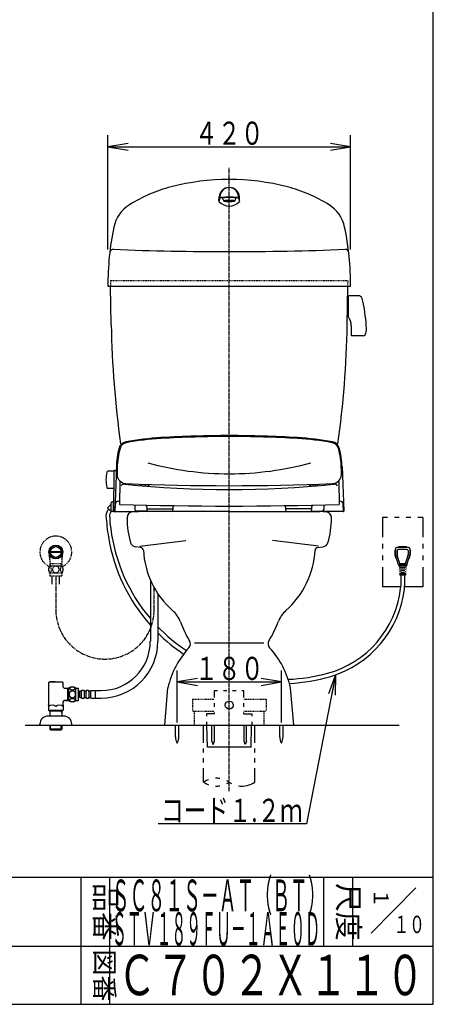
# Model space of a CAD drawing. Extents: x -71 to 1999, y 115 to 2915.
# Drawn here: x 1284 to 1999, y 115 to 1820 of the extents above; entities that cross this region are included whole.
import ezdxf
from ezdxf.enums import TextEntityAlignment as Align

# ---------------------------------------------------------------- set-up
doc = ezdxf.new("R2010")
doc.units = 0
doc.header["$MEASUREMENT"] = 0
for name, pattern in [('EXLTYPE2', [2, 1, -1]), ('EXLTYPE3', [10, 7, -1, 1, -1]), ('EXLTYPE4', [12, 7, -1, 1, -1, 1, -1])]:
    doc.linetypes.add(name, pattern=pattern)
doc.layers.get('0').update_dxf_attribs({"linetype": 'CONTINUOUS'})
for name, color, linetype in [('タンク', 7, 'CONTINUOUS'), ('便器', 7, 'CONTINUOUS'), ('便座', 7, 'CONTINUOUS'), ('器具明細表', 7, 'CONTINUOUS'), ('枠', 7, 'CONTINUOUS'), ('止水栓', 7, 'CONTINUOUS')]:
    doc.layers.add(name, color=color, linetype=linetype)
doc.styles.add('EXCADSTD', font='monotxt', dxfattribs={"bigfont": 'extfont'})
doc.styles.add('EXCADVERT', font='monotxt', dxfattribs={"bigfont": 'extfont'})
doc.styles.get("Standard").update_dxf_attribs({"font": 'monotxt', "bigfont": 'extfont'})
doc.dimstyles.get("Standard").update_dxf_attribs({"dimtxt": 0.18, "dimasz": 0.18, "dimexe": 0.18, "dimexo": 0.0625, "dimgap": 0.09, "dimtad": 0, "dimtih": 1, "dimtoh": 1, "dimdec": 4, "dimzin": 0, "dimtxsty": 'STANDARD', "dimcen": 0.09, "dimazin": 3, "dimtfac": 1, "dimtdec": 4, "dimtmove": 0, "dimatfit": 3, "dimtolj": 1, "dimtzin": 0})

# ---------------------------------------------------------------- blocks, each defined once
blk = doc.blocks.new('_EX_NORM')
at = {"color": 0, "linetype": 'CONTINUOUS'}
for q in [(-1, 0.166667), (-1, 0), (-1, -0.166667)]:
    blk.add_line((0, 0), q, dxfattribs=at)

msp = doc.modelspace()

# ---------------------------------------------------------------- linework, layer by layer
at = {"layer": 'タンク', "color": 3, "linetype": 'CONTINUOUS'}
for p, q in [((1436, 1421.562768), (1436, 1619.562768)), ((1856, 1421.562768), (1856, 1619.562768)), ((1471, 1605.396101), (1436, 1599.562768)), ((1856, 1599.562768), (1821, 1605.396101)), ((1436, 1599.562768), (1856, 1599.562768)), ((1436, 1599.562768), (1471, 1593.729434)), ((1821, 1593.729434), (1856, 1599.562768))]:
    msp.add_line(p, q, dxfattribs=at)
at = {"layer": 'タンク', "color": 6, "linetype": 'CONTINUOUS'}
for p, q in [((1629.999985, 1510.800744), (1628.000015, 1505.048485)), ((1628.066696, 1505.993767), (1628.543381, 1512.749596)), ((1629.999985, 1513.017846), (1629.999985, 1510.800744)), ((1636.500076, 1505.819665), (1634.500107, 1510.800744)), ((1657.499985, 1510.800744), (1655.500015, 1505.819665)), ((1662.000107, 1513.017846), (1662.000107, 1510.800744)), ((1662.000107, 1510.800744), (1664.000076, 1505.048485)), ((1663.933395, 1505.993767), (1663.456711, 1512.749596)), ((1852.135759, 1305.072536), (1852.135759, 1340.953985)), ((1871.166062, 1341.258068), (1852.439827, 1341.258068)), ((1857.203759, 1289.53434), (1857.203759, 1272.333268)), ((1877.412657, 1272.333268), (1857.203759, 1272.333268))]:
    msp.add_line(p, q, dxfattribs=at)
at = {"layer": 'タンク', "color": 2, "linetype": 'EXLTYPE2'}
for p, q in [((1440.500015, 1368.017998), (1851.500076, 1368.017998)), ((1440.500015, 1368.017998), (1440.674576, 1358.017998)), ((1851.325516, 1358.017998), (1851.500076, 1368.017998))]:
    msp.add_line(p, q, dxfattribs=at)
at = {"layer": 'タンク', "color": 7, "linetype": 'CONTINUOUS'}
for p, q in [((1436.000046, 1358.017846), (1856.000046, 1358.017998)), ((1441.840042, 1291.245537), (1440.674576, 1358.017998)), ((1850.159897, 1291.244164), (1851.325516, 1358.017998))]:
    msp.add_line(p, q, dxfattribs=at)
at = {"layer": 'タンク', "color": 6, "linetype": 'CONTINUOUS', "flags": 128}
for points in [[(1661.999954, 1510.800896), (1661.938919, 1510.922509), (1661.756729, 1511.043053), (1661.45491, 1511.161767), (1661.035141, 1511.277733), (1660.500931, 1511.390191), (1659.856552, 1511.49807), (1659.10643, 1511.600609), (1658.256668, 1511.697045), (1657.313675, 1511.786767), (1656.284469, 1511.868859), (1655.177139, 1511.942864), (1653.999924, 1512.008629), (1652.761825, 1512.064782), (1651.472153, 1512.111626), (1650.141128, 1512.14779), (1648.778366, 1512.174035), (1647.394546, 1512.189904), (1646.000046, 1512.195397), (1644.605545, 1512.190056), (1643.221725, 1512.174035), (1641.858963, 1512.14779), (1640.527786, 1512.111169), (1639.238266, 1512.064477), (1638.000015, 1512.008629), (1636.822952, 1511.943322), (1635.715469, 1511.869317), (1634.686264, 1511.786767), (1633.743423, 1511.697045), (1632.893661, 1511.600457), (1632.143692, 1511.49807), (1631.499313, 1511.390191), (1630.965256, 1511.277733), (1630.545334, 1511.161767), (1630.243362, 1511.043053), (1630.061172, 1510.922356), (1630.000137, 1510.800744)], [(1657.500137, 1510.800896), (1657.456344, 1510.888177), (1657.325271, 1510.974847), (1657.108139, 1511.060448), (1656.80632, 1511.143914), (1656.422409, 1511.224785), (1655.959305, 1511.301995), (1655.420212, 1511.375695), (1654.809402, 1511.44497), (1654.13176, 1511.509514), (1653.392013, 1511.568566), (1652.596115, 1511.621667), (1651.750015, 1511.668969), (1650.860123, 1511.709405), (1649.933151, 1511.742821), (1648.976425, 1511.769066), (1647.996963, 1511.787987), (1647.002243, 1511.799431), (1646.000046, 1511.802941), (1644.997848, 1511.799126), (1644.003128, 1511.78753), (1643.023666, 1511.769066), (1642.06694, 1511.742821), (1641.139969, 1511.709252), (1640.250076, 1511.668969), (1639.403976, 1511.621972), (1638.608078, 1511.568871), (1637.868332, 1511.509514), (1637.190689, 1511.44497), (1636.57988, 1511.375542), (1636.040787, 1511.301995), (1635.577682, 1511.22448), (1635.193619, 1511.143609), (1634.8918, 1511.060448), (1634.67482, 1510.975152), (1634.543747, 1510.888482), (1634.499954, 1510.801354)], [(1636.500076, 1505.81997), (1636.536239, 1505.747796), (1636.644424, 1505.676385), (1636.823868, 1505.605431), (1637.073196, 1505.536614), (1637.390274, 1505.469781), (1637.772812, 1505.405694), (1638.218216, 1505.344811), (1638.722671, 1505.287285), (1639.282516, 1505.234337), (1639.893631, 1505.185509), (1640.551132, 1505.141564), (1641.250137, 1505.102959), (1641.985306, 1505.069695), (1642.750992, 1505.042077), (1643.541244, 1505.019799), (1644.350418, 1505.004082), (1645.171951, 1504.994469), (1646.000046, 1504.991875), (1646.827988, 1504.99508), (1647.649673, 1505.00454), (1648.458847, 1505.019799), (1649.249252, 1505.041466), (1650.014938, 1505.068932), (1650.750107, 1505.102959), (1651.448959, 1505.141869), (1652.10646, 1505.185967), (1652.717575, 1505.234337), (1653.27742, 1505.287591), (1653.781875, 1505.344811), (1654.22728, 1505.405694), (1654.609817, 1505.469781), (1654.927048, 1505.536309), (1655.176376, 1505.605431), (1655.355667, 1505.675927), (1655.463852, 1505.747491), (1655.500015, 1505.81997), (1655.463852, 1505.892144), (1655.355667, 1505.964013), (1655.176376, 1506.034203), (1654.927048, 1506.10302), (1654.60997, 1506.169701), (1654.22728, 1506.233788), (1653.781875, 1506.294671), (1653.27742, 1506.352044), (1652.717575, 1506.405297), (1652.10646, 1506.454125), (1651.448959, 1506.497918), (1650.750107, 1506.53698), (1650.014938, 1506.570397), (1649.249252, 1506.598321), (1648.458847, 1506.619683), (1647.649673, 1506.635399), (1646.82814, 1506.64486), (1646.000046, 1506.647759), (1645.172104, 1506.644555), (1644.350418, 1506.634942), (1643.541244, 1506.619683), (1642.750839, 1506.598015), (1641.985153, 1506.570397)], [(1636.823868, 1506.034203), (1636.644577, 1505.963708), (1636.536392, 1505.891991), (1636.500076, 1505.819665)], [(1641.985153, 1506.570397), (1641.250137, 1506.53698), (1640.551285, 1506.498223), (1639.893783, 1506.45443), (1639.282516, 1506.405297), (1638.722671, 1506.352044), (1638.218216, 1506.294671), (1637.772812, 1506.233788), (1637.390274, 1506.169701), (1637.073044, 1506.10302), (1636.823868, 1506.034203)]]:
    msp.add_lwpolyline(points, dxfattribs=at)
at = {"layer": 'タンク', "color": 7, "linetype": 'CONTINUOUS'}
for centre, radius, start, end in [((1646.000198, 1143.017846), 400, 75.420532, 104.579529), ((1610.758804, 1278.509789), 260, 104.579529, 121.885757), ((1681.241287, 1278.509789), 260, 58.114258, 75.420471), ((1505.11351, 1448.330498), 59.999991, 121.885757, 168.317429), ((1786.886581, 1448.330498), 59.999991, 11.682703, 58.114258), ((1935.99852, 1359.234429), 500, 168.317429, 180.13945), ((1356.001572, 1359.234276), 500, 359.860607, 11.682686), ((1445.276016, 1416.043664), 5.999999, 87.702957, 173.387573), ((1645.99852, 6418.017846), 5000, 267.701904, 272.297974), ((1846.724075, 1416.044427), 6.000043, 6.6036, 92.297058), ((3141.5811, 1320.913964), 1700, 180.999985, 187.961948), ((150.418838, 1320.913659), 1700, 352.025594, 359)]:
    msp.add_arc(centre, radius, start, end, dxfattribs=at)
at = {"layer": 'タンク', "color": 6, "linetype": 'CONTINUOUS'}
for centre, radius, start, end in [((1646.000046, 1511.517907), 17.500067, 4.035928, 175.964081), ((1646.000046, 1513.017846), 16.000061, 0, 180.000015), ((1630.061783, 1505.852929), 2.000052, 175.962051, 223.574844), ((1646.000046, 1521.017724), 24.000025, 223.575394, 316.424576), ((1661.938309, 1505.852929), 2.000038, 316.425064, 4.037964), ((1871.166062, 1337.203668), 4.0544, 25.944489, 90), ((1841.999759, 1323.013268), 36.4896, 10.758698, 25.944489), ((1519.366066, 1261.708594), 364.896, 3.653961, 10.758698), ((1830.850191, 1289.53434), 26.353569, 0, 36.128998), ((1865.312559, 1283.800856), 18.2448, 328.506104, 3.653961), ((1857.507827, 1272.637274), 0.30408, 180.005127, 270.056458), ((1877.412657, 1276.387668), 4.0544, 270, 328.506104)]:
    msp.add_arc(centre, radius, start, end, dxfattribs=at)
at = {"layer": '便器', "color": 1, "linetype": 'EXLTYPE3'}
msp.add_line((1646, 484), (1646, 1563.017846), dxfattribs=at)
at = {"layer": '便器', "color": 7, "linetype": 'CONTINUOUS'}
for p, q in [((1469.279795, 956.366036), (1469.279795, 957.439294)), ((1646, 968), (1489.279795, 968)), ((1646, 968), (1802.720205, 968)), ((1822.720205, 956.366036), (1822.720205, 957.439294)), ((1493.237922, 905.611636), (1483.457025, 907.076547)), ((1491.365865, 908.046089), (1571, 917.999172)), ((1800.634135, 908.046089), (1721, 917.999172)), ((1798.762078, 905.611636), (1808.542975, 907.076547)), ((1534.3571, 598), (1540.043863, 663)), ((1757.6429, 598), (1751.956137, 663))]:
    msp.add_line(p, q, dxfattribs=at)
at = {"layer": '便器', "color": 2, "linetype": 'CONTINUOUS'}
msp.add_line((1586, 741), (1706, 741), dxfattribs=at)
at = {"layer": '便器', "color": 3, "linetype": 'CONTINUOUS'}
for p, q in [((1555.83591, 603), (1555.83591, 693)), ((1736.16409, 603), (1736.16409, 693)), ((1590.83591, 678.833333), (1555.83591, 673)), ((1555.83591, 673), (1736.16409, 673)), ((1555.83591, 673), (1590.83591, 667.166667)), ((1736.16409, 673), (1701.16409, 678.833333)), ((1701.16409, 667.166667), (1736.16409, 673))]:
    msp.add_line(p, q, dxfattribs=at)
at = {"layer": '便器', "color": 6, "linetype": 'CONTINUOUS'}
for p, q in [((1620.49982, 657.99868), (1625.80837, 657.99868)), ((1620.49982, 646.0927), (1620.49982, 657.99868)), ((1635.80837, 657.99868), (1641.80837, 657.99868)), ((1651.80837, 657.99868), (1657.80837, 657.99868)), ((1667.80837, 657.99868), (1671.50007, 657.99868)), ((1671.50007, 646.0927), (1671.50007, 657.99868)), ((1620.49982, 630.0927), (1620.49982, 636.0927)), ((1671.50007, 630.0927), (1671.50007, 636.0927)), ((1606.69988, 617.99868), (1606.69988, 614.0927)), ((1620.49982, 617.99868), (1606.70002, 617.99868)), ((1620.49982, 617.99868), (1620.49982, 620.0927)), ((1671.50007, 617.99868), (1671.50007, 620.0927)), ((1671.50007, 617.99868), (1685.30012, 617.99868)), ((1685.30012, 617.99868), (1685.30012, 614.0927)), ((1552.935826, 578.04445), (1552.935826, 598)), ((1558.735692, 578.04445), (1558.735692, 598)), ((1601.5, 567.849499), (1601.5, 598)), ((1606.69988, 604.0927), (1606.69988, 597.99932)), ((1608.25, 560), (1607.500006, 598)), ((1615.92512, 570.32628), (1615.92524, 597.99303)), ((1620.42512, 570.32628), (1620.42524, 597.99303)), ((1671.57488, 570.32628), (1671.57476, 597.99303)), ((1676.07488, 570.32628), (1676.07476, 597.99303)), ((1683.75, 560), (1684.499994, 598)), ((1685.30012, 604.0927), (1685.30012, 597.99932)), ((1690.5, 567.849499), (1690.5, 598)), ((1733.264308, 578.04445), (1733.264308, 598)), ((1739.064174, 578.04445), (1739.064174, 598)), ((1615.92512, 570.32628), (1618.17512, 564.99303)), ((1618.17512, 564.99303), (1620.42512, 570.32628)), ((1673.82488, 564.99303), (1671.57488, 570.32628)), ((1676.07488, 570.32628), (1673.82488, 564.99303)), ((1601.5, 550.849499), (1601.5, 557.849499)), ((1683.75, 560), (1608.25, 560)), ((1690.5, 550.849499), (1690.5, 557.849499)), ((1601.5, 533.849499), (1601.5, 540.849499)), ((1690.5, 533.849499), (1690.5, 540.849499)), ((1601.5, 499.549499), (1601.5, 523.849499)), ((1690.5, 499.549499), (1690.5, 523.849499))]:
    msp.add_line(p, q, dxfattribs=at)
at = {"layer": '便器', "color": 6, "linetype": 'EXLTYPE2'}
for p, q in [((1582.349975, 643.000015), (1582.349975, 624.500015)), ((1582.349975, 643.000015), (1620.49982, 643.000015)), ((1671.50007, 643.000015), (1709.650025, 643.000015)), ((1709.650025, 643.000015), (1709.650025, 624.500015)), ((1584.349975, 622.500015), (1620.49982, 622.500015)), ((1585.699981, 598), (1585.699981, 622.500015)), ((1671.50007, 622.500015), (1707.650025, 622.500015)), ((1706.300019, 598), (1706.300019, 622.500015))]:
    msp.add_line(p, q, dxfattribs=at)
at = {"layer": '便器', "color": 6, "linetype": 'CONTINUOUS'}
msp.add_circle((1646.00007, 633.00112), 7, dxfattribs=at)
at = {"layer": '便器', "color": 7, "linetype": 'CONTINUOUS'}
for centre, radius, start, end in [((1479.279795, 957.439294), 10, 96.398991, 180), ((1619.279795, 956.366036), 150, 180, 196.345398), ((1489.310424, 868.000005), 100, 89.982451, 96.398991), ((1802.689576, 868.000005), 100, 83.601009, 90.017549), ((1812.720205, 957.439294), 10, 0, 83.601009), ((1672.720205, 956.366036), 150, 343.654602, 0), ((1484.938231, 916.96624), 10, 196.345398, 261.481977), ((1492.49732, 900.66679), 5, 3.147383, 81.481977), ((1799.50268, 900.66679), 5, 98.518023, 176.852617), ((1807.061769, 916.96624), 10, 278.518023, 343.654602), ((1647.263519, 909.176997), 150, 183.147383, 228.50247), ((1644.736481, 909.176997), 150, 311.49753, 356.852617), ((1514.745966, 759.380141), 50, 20.459139, 48.50247), ((1777.254034, 759.380141), 50, 131.49753, 159.540861), ((1748.976392, 846.764967), 200, 200.459139, 210.881815), ((1543.023608, 846.764967), 200, 329.118185, 339.540861), ((1568.748542, 738.978502), 10, 317.397287, 30.881815), ((1723.251458, 738.978502), 10, 149.118185, 222.602713), ((1686.518947, 630.67277), 150, 137.397287, 167.554265), ((1605.481053, 630.67277), 150, 12.445735, 42.602713)]:
    msp.add_arc(centre, radius, start, end, dxfattribs=at)
at = {"layer": '便器', "color": 6, "linetype": 'EXLTYPE2'}
for centre, start, end in [((1584.349975, 624.500015), 180, 270), ((1707.650025, 624.500015), 270, 0)]:
    msp.add_arc(centre, 2, start, end, dxfattribs=at)
at = {"layer": '便器', "color": 6, "linetype": 'CONTINUOUS'}
for centre, radius, start, end in [((1572.93247, 577.669847), 20, 178.926758, 211.259766), ((1538.739354, 577.669847), 20, 328.740234, 1.073222), ((1753.260646, 577.669847), 20, 178.926778, 211.259766), ((1719.06753, 577.669847), 20, 328.740234, 1.073242), ((1623.749988, 532.790107), 40, 236.203125, 249.89449), ((1623.749988, 466.308897), 40, 110.10551, 123.796844), ((1623.749988, 466.308897), 40, 81.010701, 92.507491), ((1623.749988, 466.308897), 40, 56.203156, 62.85461), ((1623.749988, 532.790107), 40, 297.14539, 303.796875), ((1668.249988, 532.790107), 40, 236.203125, 242.85461), ((1668.249988, 532.790107), 40, 261.010701, 303.796875), ((1623.749988, 532.790107), 40, 267.492509, 278.989299)]:
    msp.add_arc(centre, radius, start, end, dxfattribs=at)
at = {"layer": '便座', "color": 6, "linetype": 'CONTINUOUS'}
for p, q in [((1450.71643, 1045.779968), (1448.018072, 968.517452)), ((1841.28357, 1045.779968), (1843.981928, 968.517452)), ((1446.349148, 1038.002563), (1435.953045, 1037.821098)), ((1446.611031, 1038.006927), (1446, 968)), ((1446.349148, 1038.002563), (1446.349148, 1008.002563)), ((1446.519347, 1027.502563), (1446.349148, 1027.502563)), ((1449.979427, 1038.502563), (1447.111012, 1038.502563)), ((1449.996761, 1039), (1447.640926, 1039)), ((1450.46227, 1038.502563), (1449.979427, 1038.502563)), ((1450.479643, 1039), (1449.996761, 1039)), ((1446.349148, 1008.002563), (1435.953045, 1008.184028)), ((1446.440794, 1018.502563), (1446.349148, 1018.502563)), ((1456.685433, 1019.955445), (1455.997619, 980.55127)), ((1496.618052, 1012.634695), (1497.618113, 1012.634695)), ((1505.946057, 1013.359914), (1505.921034, 1011.925588)), ((1786.053968, 1013.359943), (1786.078993, 1011.925495)), ((1795.381968, 1012.634612), (1794.381845, 1012.634612)), ((1835.309823, 1019.955405), (1835.99768, 980.551231)), ((1435.494618, 974.505464), (1442, 981.010847)), ((1442, 968.000082), (1435.494618, 974.505464)), ((1442, 968), (1442, 983)), ((1446, 985), (1444, 985)), ((1446, 968), (1446, 985)), ((1448.584045, 968), (1449.044067, 981.174438)), ((1454.041076, 985.999939), (1456.140967, 985.999939)), ((1482.497559, 979.772841), (1482.497563, 971.770644)), ((1503.497683, 975.759669), (1503.497685, 970.999994)), ((1503.497684, 973.000002), (1548.497684, 972.999885)), ((1548.497683, 975.759572), (1548.497685, 970.999893)), ((1743.497561, 975.759677), (1743.497563, 970.993177)), ((1788.497562, 972.993069), (1743.497562, 972.993185)), ((1788.497561, 975.75958), (1788.497563, 970.993076)), ((1809.497681, 979.772774), (1809.497685, 971.770577)), ((1837.958984, 985.999939), (1835.854323, 985.999939)), ((1843.416015, 968), (1842.955932, 981.174438)), ((1446, 968), (1442, 968)), ((1446, 968), (1489.279795, 968)), ((1504.490195, 968.770656), (1485.497565, 968.770646)), ((1787.512608, 968.770565), (1806.497687, 968.770575)), ((1843.416015, 968), (1802.720205, 968)), ((1919.981341, 958), (1910.981341, 958)), ((1910.981341, 958), (1910.981341, 924)), ((1939.981341, 958), (1931.981341, 958)), ((1959.981341, 958), (1951.981341, 958)), ((1980.981341, 958), (1971.981341, 958)), ((1980.981341, 958), (1980.981341, 924)), ((1910.981341, 912), (1910.981341, 904)), ((1933.481337, 903.5), (1933.481337, 893.473267)), ((1955.981345, 906), (1935.981337, 906)), ((1938.981337, 906), (1938.981337, 906.5)), ((1952.481345, 907), (1939.481337, 907)), ((1952.981345, 906), (1952.981345, 906.5)), ((1958.481345, 903.5), (1958.481345, 893.473267)), ((1980.981341, 912), (1980.981341, 904)), ((1910.981341, 892), (1910.981341, 884)), ((1932.731337, 901), (1932.731337, 893.670411)), ((1933.481337, 901), (1932.731337, 901)), ((1934.63423, 887), (1932.97412, 892.131348)), ((1938.981337, 876), (1933.626997, 892.549805)), ((1935.422514, 887), (1934.63423, 887)), ((1936.481337, 900.5), (1936.481337, 893.432068)), ((1941.481337, 876), (1936.603239, 892.585572)), ((1953.481345, 902.5), (1938.481337, 902.5)), ((1950.481329, 876), (1955.359442, 892.585572)), ((1952.981329, 876), (1958.335684, 892.549805)), ((1955.481345, 900.5), (1955.481345, 893.432068)), ((1957.328452, 887), (1956.540167, 887)), ((1957.328452, 887), (1958.988577, 892.131287)), ((1959.231345, 901), (1958.481345, 901)), ((1959.231345, 901), (1959.231345, 893.670411)), ((1980.981341, 892), (1980.981341, 884)), ((1910.981341, 872), (1910.981341, 838)), ((1938.981337, 876), (1939.731337, 874)), ((1952.981329, 876), (1938.981352, 876)), ((1952.231329, 874), (1939.731352, 874)), ((1940.231337, 874), (1940.342452, 872.5)), ((1940.453566, 871), (1940.564681, 869.5)), ((1941.481337, 876), (1941.481337, 877.5)), ((1950.481329, 877.5), (1941.481337, 877.5)), ((1950.481329, 876), (1950.481329, 877.5)), ((1951.5091, 871), (1951.398001, 869.5)), ((1951.731329, 874), (1951.62023, 872.5)), ((1952.981329, 876), (1952.231329, 874)), ((1980.981341, 872), (1980.981341, 838)), ((1940.786894, 866.5), (1940.67578, 868)), ((1940.67578, 868), (1940.786894, 866.5)), ((1940.675795, 868), (1940.786894, 866.5)), ((1940.786024, 860.5), (1940.981337, 858)), ((1951.176642, 860.5), (1940.786024, 860.5)), ((1940.898009, 865), (1941.009108, 863.5)), ((1950.981329, 858), (1940.981337, 858)), ((1941.120238, 862), (1941.231337, 860.5)), ((1942.681341, 858), (1942.681341, 839.044182)), ((1949.281341, 858), (1949.281341, 839.34133)), ((1950.842444, 862), (1950.731329, 860.5)), ((1951.064673, 865), (1950.953558, 863.5)), ((1951.176642, 860.5), (1950.981329, 858)), ((1951.286887, 868), (1951.175787, 866.5)), ((1942.665373, 838), (1910.981341, 838)), ((1980.981341, 838), (1949.261688, 838)), ((1779.560688, 427.275307), (1523.224591, 427.275307))]:
    msp.add_line(p, q, dxfattribs=at)
at = {"layer": '便座', "color": 2, "linetype": 'CONTINUOUS'}
for p, q in [((1941.907118, 871.75), (1950.055556, 871.75)), ((1942.141493, 868.75), (1949.821181, 868.75)), ((1942.375868, 865.75), (1949.586806, 865.75)), ((1942.610243, 862.75), (1949.352431, 862.75))]:
    msp.add_line(p, q, dxfattribs=at)
at = {"layer": '便座', "color": 6, "linetype": 'CONTINUOUS'}
for centre, radius, start, end in [((1557.41565, 596.882019), 500, 93.385651, 100.40626), ((1557.41565, 596.882019), 498.481, 93.385651, 100.358051), ((1646, -900.499939), 2000, 90, 93.385651), ((1646, -900.499939), 1998.481, 90, 93.385651), ((1646, -900.499939), 2000, 86.614349, 90), ((1646, -900.499939), 1998.481, 86.614349, 90), ((1734.58435, 596.882019), 498.481, 79.641949, 86.614349), ((1734.58435, 596.882019), 500, 79.641949, 86.614349), ((1600.625, 1040.544556), 150, 165.693346, 177.999817), ((1602, 1038.393243), 150, 164.95632, 177.925444), ((1469.81175, 1073.904615), 15, 100.40626, 165.693346), ((1470.213148, 1073.978156), 13.481, 100.358051, 164.923266), ((1821.786852, 1073.978156), 13.481, 15.076734, 79.641949), ((1821.786852, 1073.978156), 15, 15.076734, 79.641949), ((1690, 1038.393243), 150, 2.074556, 15.04368), ((1691.433777, 1038.862976), 150, 2.549791, 15.076734), ((1601.842654, 1036.837609), 150, 177.32186, 181.904473), ((1645.998708, 1564.788762), 531.345886, 254.600048, 270.000139), ((1646.001292, 1564.788762), 531.345886, 269.999861, 285.399952), ((1690.157346, 1036.837609), 150, 358.095527, 2.67814), ((1502.768765, 1023.002563), 70, 169.056093, 190.865979), ((1435.98795, 1035.821403), 2, 91, 169.134021), ((1447.111012, 1038.002563), 0.5, 90, 179.499927), ((1447.691463, 1038.502563), 0.5, 95.804535, 180), ((1449.979427, 1039.002563), 0.5, 270, 357.999784), ((1449.996761, 1039.5), 0.5, 270, 357.999268), ((1467.916671, 1032.384099), 16, 181.904512, 267.731239), ((1824.083328, 1032.384237), 16, 272.268805, 358.095527), ((1435.98795, 1010.183723), 2, 190.865979, 269), ((1464.454102, 1007.352395), 8.000001, 84.234772, 132.005799), ((1645.997669, 2805.447219), 1799.236328, 264.234742, 275.765259), ((1645.998256, 5527.344187), 4514.486328, 267.731239, 272.268805), ((1496.618113, 1018.634689), 5.999994, 211.471007, 270), ((1497.618113, 1018.634689), 5.999994, 270, 324.36802), ((1504.457223, 1020.199757), 7.000001, 270, 293.470215), ((1539.107246, 940.39753), 80.000092, 111.35036, 113.470459), ((1752.892692, 940.397645), 80.000092, 66.529541, 68.649617), ((1787.542733, 1020.199788), 7.000001, 246.529541, 270), ((1794.381845, 1018.634606), 5.999994, 215.629763, 270), ((1795.381968, 1018.634606), 5.999994, 270, 328.531332), ((1827.541153, 1007.352346), 8.000002, 43.370667, 95.765442), ((1447.926722, 960.98675), 15.15, 132.092933, 180.966538), ((1444, 983), 2, 90, 180), ((1454.041076, 980.999939), 5, 90, 178), ((1645.999461, 6995.70213), 6018.150391, 268.190796, 271.809205), ((1485.497563, 971.770524), 2.999994, 180, 270), ((1498.497683, 975.759789), 5.000018, 359.999299, 44.641694), ((1553.497683, 975.759575), 5.000006, 149.068451, 180.000733), ((1738.497561, 975.759797), 5.000009, 359.999299, 30.931366), ((1793.497683, 975.759704), 5.000026, 135.357819, 180.001038), ((1806.497685, 971.770453), 2.999994, 270, 0), ((1837.958984, 980.999939), 5, 2.000031, 90), ((1822.556072, 986.823884), 390.649574, 183.829813, 189.306048), ((1447.926722, 960.98675), 9.15, 130.183052, 187.748917), ((1822.556072, 986.823884), 384.649574, 183.854868, 187.184098), ((1446.504383, 968.500082), 0.5, 179.499927, 270), ((1446.504383, 968.5), 0.5, 179.499927, 270), ((1448.517767, 968.5), 0.5, 177.999784, 270), ((1506.497685, 970.999994), 2.999994, 180, 270), ((1545.497685, 970.999893), 2.999994, 270, 0), ((1746.497563, 970.993177), 2.999994, 180, 270), ((1785.497563, 970.993076), 2.999994, 270, 0), ((1843.482234, 968.5), 0.5, 270, 2.00013), ((1737.200058, 976.064979), 298.618166, 187.184098, 220.313793), ((1735.393709, 972.541052), 302.324738, 189.306048, 221.652522), ((1935.981337, 903.5), 2.5, 90, 180), ((1939.481337, 906.5), 0.5, 90, 180), ((1952.481345, 906.5), 0.5, 0, 90), ((1955.981345, 903.5), 2.5, 0, 90), ((1937.731337, 893.670411), 5, 180, 197.927979), ((1936.481337, 893.473267), 3, 180, 197.927979), ((1936.481337, 893.473267), 3, 180, 197.927979), ((1938.481337, 900.5), 2, 90, 180), ((1939.481337, 893.432068), 3, 180, 196.389465), ((1953.481345, 900.5), 2, 0, 90), ((1952.481345, 893.432068), 3, 343.610474, 0), ((1955.481345, 893.473267), 3, 342.072021, 0), ((1955.481345, 893.473267), 3, 342.072266, 0), ((1955.481345, 893.473267), 3, 342.072266, 0), ((1954.231345, 893.670411), 5, 342.072021, 0), ((1908.531393, 839.044182), 34.149948, 353.303553, 0), ((1903.498781, 839.34133), 45.78256, 353.179017, 0), ((1770.231321, 855.282013), 173.4, 285.295049, 353.303553), ((1770.231321, 855.282013), 180, 286.546663, 353.179017), ((1737.200058, 976.064979), 298.618166, 224.029772, 236.381411), ((1735.393709, 972.541052), 302.324738, 225.235935, 236.168348), ((1737.200058, 976.064979), 298.618166, 272.060799, 285.295049), ((1735.393709, 972.541052), 302.324738, 272.783818, 286.546663)]:
    msp.add_arc(centre, radius, start, end, dxfattribs=at)
at = {"layer": '枠', "color": 7, "linetype": 'CONTINUOUS'}
for p, q in [((1999, 115), (1999, 2915)), ((1293, 598), (1940, 598)), ((179, 335), (1999, 335)), ((179, 115), (1999, 115))]:
    msp.add_line(p, q, dxfattribs=at)
at = {"layer": '枠', "color": 6, "linetype": 'CONTINUOUS'}
for p, q in [((1389, 335), (1389, 115)), ((1439, 335), (1439, 115)), ((1809, 335), (1809, 215)), ((1859, 335), (1859, 215)), ((1891.654114, 238.00293), (1968.993897, 316.699829)), ((1999, 215), (749, 215))]:
    msp.add_line(p, q, dxfattribs=at)
at = {"layer": '止水栓', "color": 6, "linetype": 'CONTINUOUS'}
for p, q in [((1336.78055, 898.998535), (1355.21945, 898.998535)), ((1355.219185, 896.999023), (1336.780815, 896.999023)), ((1339.499237, 842.389312), (1339.499237, 857.000488)), ((1352.499237, 842.389312), (1352.499237, 857.000488)), ((1509.499942, 849.837324), (1509.499942, 743.473283)), ((1522.499942, 825.906055), (1522.499942, 743.473283)), ((1357.980078, 672.661252), (1333.980078, 672.661252)), ((1333.980078, 636.051217), (1333.980078, 672.661252)), ((1345.080078, 673.361252), (1336.980078, 673.361252)), ((1336.980078, 673.361252), (1336.980078, 672.661252)), ((1345.080078, 673.361252), (1345.080078, 672.661252)), ((1346.880078, 673.361252), (1354.980078, 673.361252)), ((1346.880078, 673.361252), (1346.880078, 672.661252)), ((1354.980078, 673.361252), (1354.980078, 672.661252)), ((1357.980078, 672.661252), (1357.980078, 664.914749)), ((1361.997654, 662.149044), (1368.480078, 662.149044)), ((1363.853989, 662.138767), (1365.980118, 660.911243)), ((1365.980118, 662.138751), (1365.980118, 641.183762)), ((1366, 661.149044), (1368.480078, 661.149044)), ((1368.480078, 640.704043), (1368.480078, 662.644046)), ((1380.479589, 640.704043), (1380.479589, 662.64252)), ((1380.479589, 662.173282), (1385.479589, 662.173282)), ((1385.479589, 641.173282), (1385.479589, 662.173282)), ((1385.479589, 655.673282), (1387.479589, 655.673282)), ((1387.479589, 657.423282), (1390.479589, 657.423282)), ((1387.479589, 645.923282), (1387.479589, 657.423282)), ((1390.479589, 646.923282), (1390.479589, 656.423282)), ((1395.479589, 657.423282), (1398.479589, 657.423282)), ((1395.479589, 646.923282), (1395.479589, 656.423282)), ((1398.479589, 646.923282), (1398.479589, 656.423282)), ((1403.479589, 657.423282), (1406.479589, 657.423282)), ((1403.479589, 646.923282), (1403.479589, 656.423282)), ((1406.479589, 658.423282), (1414.479589, 658.423282)), ((1406.479589, 644.923282), (1406.479589, 658.423282)), ((1414.479589, 644.923282), (1414.479589, 658.423282)), ((1414.479589, 658.173282), (1424.180078, 658.173282)), ((1333.230078, 633.020128), (1333.230078, 623.947504)), ((1357.980078, 636.1718), (1357.980078, 636.051217)), ((1358.730078, 633.020128), (1358.730078, 623.947504)), ((1363, 641.199044), (1368.480078, 641.199044)), ((1363.853987, 641.183762), (1365.980116, 642.411286)), ((1366, 642.199044), (1368.480078, 642.199044)), ((1380.479589, 641.173282), (1385.479589, 641.173282)), ((1385.479589, 647.673282), (1387.479589, 647.673282)), ((1387.479589, 645.923282), (1390.479589, 645.923282)), ((1395.479589, 645.923282), (1398.479589, 645.923282)), ((1403.479589, 645.923282), (1406.479589, 645.923282)), ((1406.479589, 644.923282), (1414.479589, 644.923282)), ((1414.479589, 645.173282), (1424.180078, 645.173282)), ((1359.480078, 613.984784), (1332.480078, 613.984784)), ((1333.730078, 623.658829), (1333.230078, 623.947504)), ((1333.730078, 623.658829), (1358.230078, 623.658829)), ((1335.799754, 623.662029), (1335.710155, 620.647985)), ((1335.710155, 620.647985), (1336.764323, 622.455307)), ((1335.710155, 620.647985), (1335.710155, 613.984784)), ((1356.156429, 622.455307), (1335.763882, 622.455307)), ((1336.800196, 623.662029), (1336.764323, 622.455307)), ((1355.120115, 623.662029), (1355.155987, 622.455307)), ((1356.210155, 620.647985), (1355.155987, 622.455307)), ((1356.120557, 623.662029), (1356.210155, 620.647985)), ((1356.210155, 620.647985), (1356.210155, 613.984784)), ((1358.230078, 623.658829), (1358.730078, 623.947504)), ((1318.480078, 597.984784), (1318.480078, 599.984784)), ((1318.5, 600.503105), (1318.5, 598)), ((1335.680078, 597.984784), (1335.680078, 592.304784)), ((1336.909562, 590.1453), (1336.664578, 597.984784)), ((1355.050594, 590.1453), (1355.295578, 597.984784)), ((1356.280078, 597.984784), (1356.280078, 592.304784)), ((1373.480078, 597.984784), (1373.480078, 599.984784)), ((1335.680078, 592.304784), (1335.710703, 591.324784)), ((1356.249453, 591.324784), (1335.710703, 591.324784)), ((1335.711703, 591.323784), (1337.210703, 589.824784)), ((1354.749453, 589.824784), (1337.210703, 589.824784)), ((1356.248453, 591.323784), (1354.749453, 589.824784)), ((1356.280078, 592.304784), (1356.249453, 591.324784))]:
    msp.add_line(p, q, dxfattribs=at)
at = {"layer": '止水栓', "color": 6, "linetype": 'EXLTYPE2'}
for p, q in [((1334.5, 874.22583), (1357.5, 874.22583)), ((1335.029999, 874), (1356.970001, 874)), ((1336.6845, 878), (1335.470802, 880.102217)), ((1335.5225, 884.855819), (1335.5225, 874.22583)), ((1335.5225, 878), (1356.4775, 878)), ((1336.6845, 874.22583), (1336.6845, 878)), ((1355.3155, 878), (1356.529198, 880.102217)), ((1355.3155, 874.22583), (1355.3155, 878)), ((1356.4775, 884.855819), (1356.4775, 874.22583)), ((1335.029999, 862.000488), (1356.968475, 862.000488)), ((1335.499237, 862.000488), (1335.499237, 857.000488)), ((1335.499237, 857.000488), (1356.499237, 857.000488)), ((1356.499237, 862.000488), (1356.499237, 857.000488))]:
    msp.add_line(p, q, dxfattribs=at)
at = {"layer": '止水栓', "color": 6, "linetype": 'EXLTYPE3'}
for p, q in [((1346, 857.000488), (1346, 797.689283)), ((1515.999942, 797.689283), (1515.999942, 836.583104))]:
    msp.add_line(p, q, dxfattribs=at)
at = {"layer": '止水栓', "color": 6, "linetype": 'EXLTYPE2', "flags": 128}
for points in [[(1333.50412, 867.75), (1333.513885, 867.312988), (1333.540741, 866.880859), (1333.587128, 866.456055), (1333.653046, 866.041016), (1333.733612, 865.640625), (1333.831268, 865.254883), (1333.948456, 864.88623), (1334.07785, 864.541992), (1334.221893, 864.219727), (1334.380585, 863.926758), (1334.549042, 863.660645), (1334.729706, 863.428711), (1334.917694, 863.226074), (1335.115448, 863.060059), (1335.320526, 862.928223), (1335.528046, 862.835449), (1335.740448, 862.776855), (1335.95285, 862.759766), (1336.167694, 862.779297), (1336.380096, 862.835449), (1336.587616, 862.928223), (1336.792694, 863.060059), (1336.990448, 863.226074), (1337.178436, 863.428711), (1337.3591, 863.663086), (1337.527557, 863.926758), (1337.686249, 864.219727), (1337.830292, 864.541992), (1337.959686, 864.88623), (1338.074432, 865.254883), (1338.17453, 865.640625), (1338.255096, 866.043457), (1338.321014, 866.458496), (1338.367401, 866.883301), (1338.394257, 867.31543), (1338.404022, 867.75), (1338.394257, 868.18457), (1338.36496, 868.616699), (1338.318573, 869.041504), (1338.255096, 869.456543), (1338.17453, 869.859375), (1338.074432, 870.245117), (1337.959686, 870.611328), (1337.830292, 870.958008), (1337.686249, 871.277832), (1337.527557, 871.573242), (1337.3591, 871.836914), (1337.178436, 872.071289), (1336.990448, 872.271484), (1336.792694, 872.439941), (1336.587616, 872.569336), (1336.380096, 872.664551), (1336.167694, 872.720703), (1335.95285, 872.740234), (1335.740448, 872.720703), (1335.528046, 872.664551), (1335.320526, 872.569336), (1335.115448, 872.439941), (1334.917694, 872.271484)], [(1334.917694, 872.271484), (1334.729706, 872.071289), (1334.549042, 871.836914), (1334.378143, 871.573242), (1334.221893, 871.277832), (1334.07785, 870.958008), (1333.946014, 870.611328), (1333.831268, 870.245117), (1333.733612, 869.859375), (1333.653046, 869.456543), (1333.587128, 869.041504)], [(1345.999237, 862.215332), (1346.497284, 862.237305), (1346.992889, 862.303223), (1347.481171, 862.405762), (1347.96701, 862.552246), (1348.43576, 862.737793), (1348.887421, 862.959961), (1349.317108, 863.221191), (1349.71994, 863.516602), (1350.095917, 863.84375), (1350.437714, 864.202637), (1350.747772, 864.588379), (1351.02121, 864.996094), (1351.258026, 865.425781), (1351.450897, 865.875), (1351.604706, 866.338867), (1351.714569, 866.8125), (1351.780487, 867.293457), (1351.804901, 867.776855), (1351.780487, 868.262695), (1351.714569, 868.743652), (1351.604706, 869.217285), (1351.450897, 869.678711), (1351.258026, 870.12793), (1351.02121, 870.557617), (1350.747772, 870.967773), (1350.437714, 871.351074), (1350.095917, 871.709961), (1349.71994, 872.037109), (1349.317108, 872.33252), (1348.887421, 872.59375), (1348.43576, 872.818359), (1347.96701, 873.003906), (1347.481171, 873.147949), (1346.985565, 873.25293), (1346.480194, 873.316406), (1345.972382, 873.338379), (1345.464569, 873.316406), (1344.959198, 873.25293), (1344.463592, 873.147949), (1343.977753, 873.003906), (1343.509003, 872.818359), (1343.057342, 872.59375), (1342.627655, 872.33252), (1342.224823, 872.037109), (1341.848846, 871.709961), (1341.50705, 871.351074), (1341.196991, 870.967773), (1340.923553, 870.557617), (1340.686737, 870.12793), (1340.493866, 869.678711), (1340.340057, 869.217285), (1340.230194, 868.743652), (1340.164276, 868.262695), (1340.142303, 867.779297)], [(1353.601776, 867.742676), (1353.611542, 867.339844), (1353.640839, 866.939453), (1353.687225, 866.543945), (1353.750702, 866.160645), (1353.831268, 865.787109), (1353.931366, 865.428223), (1354.046112, 865.088867), (1354.175507, 864.766602), (1354.31955, 864.46875), (1354.478241, 864.197754), (1354.646698, 863.951172), (1354.827362, 863.733887), (1355.017792, 863.545898), (1355.215546, 863.39209), (1355.418182, 863.272461), (1355.628143, 863.18457), (1355.838104, 863.130859), (1356.052948, 863.11377), (1356.26535, 863.130859), (1356.477753, 863.18457), (1356.687714, 863.272461), (1356.89035, 863.39209), (1357.088104, 863.54834), (1357.276092, 863.733887), (1357.456757, 863.951172), (1357.627655, 864.195312), (1357.783905, 864.46875), (1357.927948, 864.766602), (1358.059784, 865.088867), (1358.17453, 865.428223), (1358.272186, 865.787109), (1358.352753, 866.158203), (1358.418671, 866.543945), (1358.465057, 866.939453), (1358.491913, 867.339844), (1358.501678, 867.742676), (1358.491913, 868.145508), (1358.465057, 868.545898), (1358.418671, 868.941406), (1358.355194, 869.327148), (1358.272186, 869.700684), (1358.17453, 870.05957), (1358.059784, 870.398926), (1357.927948, 870.721191), (1357.783905, 871.016602), (1357.627655, 871.290039), (1357.456757, 871.536621), (1357.278534, 871.753906), (1357.088104, 871.939453), (1356.89035, 872.093262), (1356.687714, 872.215332), (1356.477753, 872.303223), (1356.26535, 872.356934), (1356.052948, 872.374023), (1355.838104, 872.354492), (1355.628143, 872.303223), (1355.418182, 872.215332), (1355.215546, 872.093262), (1355.017792, 871.939453)], [(1355.017792, 871.939453), (1354.827362, 871.753906), (1354.646698, 871.536621), (1354.478241, 871.290039), (1354.31955, 871.016602), (1354.175507, 870.71875), (1354.046112, 870.398926), (1353.931366, 870.05957), (1353.831268, 869.700684), (1353.750702, 869.327148), (1353.687225, 868.941406)], [(1333.587128, 869.041504), (1333.540741, 868.616699), (1333.513885, 868.18457), (1333.50412, 867.75)], [(1340.142303, 867.776855), (1340.164276, 867.293457), (1340.230194, 866.8125), (1340.340057, 866.338867), (1340.493866, 865.875), (1340.686737, 865.428223), (1340.923553, 864.996094), (1341.196991, 864.588379), (1341.50705, 864.202637), (1341.848846, 863.846191), (1342.224823, 863.516602), (1342.627655, 863.223633), (1343.057342, 862.959961), (1343.509003, 862.735352), (1343.977753, 862.549805), (1344.463592, 862.405762), (1344.959198, 862.300781), (1345.464569, 862.237305), (1345.972382, 862.215332), (1345.982147, 862.215332), (1345.989471, 862.215332), (1345.999237, 862.215332)], [(1353.687225, 868.941406), (1353.640839, 868.54834), (1353.611542, 868.147949), (1353.601776, 867.745117)]]:
    msp.add_lwpolyline(points, dxfattribs=at)
at = {"layer": '止水栓', "color": 6, "linetype": 'CONTINUOUS', "flags": 128}
for points in [[(1380.264746, 651.673282), (1380.242773, 652.171328), (1380.176855, 652.666934), (1380.074316, 653.155215), (1379.927832, 653.641055), (1379.742285, 654.109805), (1379.520117, 654.561465), (1379.258886, 654.991153), (1378.963476, 655.393985), (1378.636328, 655.769961), (1378.277441, 656.111758), (1377.891699, 656.421817), (1377.483984, 656.695254), (1377.054296, 656.932071), (1376.605078, 657.124942), (1376.141211, 657.27875), (1375.667578, 657.388614), (1375.186621, 657.454532), (1374.703222, 657.478946), (1374.217382, 657.454532), (1373.736425, 657.388614), (1373.262793, 657.27875), (1372.801367, 657.124942), (1372.352148, 656.932071), (1371.922461, 656.695254), (1371.512304, 656.421817), (1371.129003, 656.111758), (1370.770117, 655.769961), (1370.442968, 655.393985), (1370.147558, 654.991153), (1369.886328, 654.561465), (1369.661718, 654.109805), (1369.476171, 653.641055), (1369.332128, 653.155215), (1369.227148, 652.65961), (1369.163671, 652.154239), (1369.141699, 651.646426), (1369.163671, 651.138614), (1369.227148, 650.633242), (1369.332128, 650.137637), (1369.476171, 649.651797), (1369.661718, 649.183047), (1369.886328, 648.731387), (1370.147558, 648.301699), (1370.442968, 647.898867), (1370.770117, 647.522891), (1371.129003, 647.181094), (1371.512304, 646.871035), (1371.922461, 646.597598), (1372.352148, 646.360782), (1372.801367, 646.16791), (1373.262793, 646.014102), (1373.736425, 645.904239), (1374.217382, 645.838321), (1374.700781, 645.816348)], [(1374.737402, 659.275821), (1375.140234, 659.285586), (1375.540625, 659.314883), (1375.936132, 659.36127), (1376.319433, 659.424746), (1376.692968, 659.505313), (1377.051855, 659.60541), (1377.391211, 659.720157), (1377.713476, 659.849551), (1378.011328, 659.993594), (1378.282324, 660.152285), (1378.528906, 660.320742), (1378.746191, 660.501407), (1378.934179, 660.691836), (1379.087988, 660.88959), (1379.207617, 661.092227), (1379.295507, 661.302188), (1379.349218, 661.512149), (1379.366308, 661.726992), (1379.349218, 661.939395), (1379.295507, 662.151797), (1379.207617, 662.361758), (1379.087988, 662.564395), (1378.931738, 662.762149), (1378.746191, 662.950137), (1378.528906, 663.130801), (1378.284765, 663.301699), (1378.011328, 663.457949), (1377.713476, 663.601992), (1377.391211, 663.733828), (1377.051855, 663.848574), (1376.692968, 663.946231), (1376.321875, 664.026797), (1375.936132, 664.092715), (1375.540625, 664.139102), (1375.140234, 664.165957), (1374.737402, 664.175723), (1374.33457, 664.165957), (1373.934179, 664.139102), (1373.538671, 664.092715), (1373.152929, 664.029239), (1372.779394, 663.946231), (1372.420507, 663.848574), (1372.081152, 663.733828), (1371.758886, 663.601992), (1371.463476, 663.457949), (1371.190039, 663.301699), (1370.943457, 663.130801), (1370.726171, 662.952578), (1370.540625, 662.762149), (1370.386816, 662.564395), (1370.264746, 662.361758), (1370.176855, 662.151797), (1370.123144, 661.939395), (1370.106054, 661.726992), (1370.125586, 661.512149), (1370.176855, 661.302188), (1370.264746, 661.092227), (1370.386816, 660.88959), (1370.540625, 660.691836)], [(1370.540625, 660.691836), (1370.726171, 660.501407), (1370.943457, 660.320742), (1371.190039, 660.152285), (1371.463476, 659.993594), (1371.761328, 659.849551), (1372.081152, 659.720157), (1372.420507, 659.60541), (1372.779394, 659.505313), (1373.152929, 659.424746), (1373.538671, 659.36127)], [(1373.538671, 659.36127), (1373.931738, 659.314883), (1374.332128, 659.285586), (1374.734961, 659.275821)], [(1374.703222, 645.816348), (1375.186621, 645.838321), (1375.667578, 645.904239), (1376.141211, 646.014102), (1376.605078, 646.16791), (1377.051855, 646.360782), (1377.483984, 646.597598), (1377.891699, 646.871035), (1378.277441, 647.181094), (1378.633886, 647.522891), (1378.963476, 647.898867), (1379.256445, 648.301699), (1379.520117, 648.731387), (1379.744726, 649.183047), (1379.930273, 649.651797), (1380.074316, 650.137637), (1380.179296, 650.633242), (1380.242773, 651.138614), (1380.264746, 651.646426), (1380.264746, 651.656192), (1380.264746, 651.663516), (1380.264746, 651.673282)], [(1374.730078, 639.178164), (1375.167089, 639.18793), (1375.599218, 639.214785), (1376.024023, 639.261172), (1376.439062, 639.32709), (1376.839453, 639.407657), (1377.225195, 639.505313), (1377.593847, 639.6225), (1377.938086, 639.751895), (1378.260351, 639.895938), (1378.55332, 640.054629), (1378.819433, 640.223086), (1379.051367, 640.40375), (1379.254003, 640.591739), (1379.420019, 640.789492), (1379.551855, 640.994571), (1379.644628, 641.20209), (1379.703222, 641.414492), (1379.720312, 641.626895), (1379.700781, 641.841739), (1379.644628, 642.054141), (1379.551855, 642.26166), (1379.420019, 642.466739), (1379.254003, 642.664492), (1379.051367, 642.852481), (1378.816992, 643.033145), (1378.55332, 643.201602), (1378.260351, 643.360293), (1377.938086, 643.504336), (1377.593847, 643.633731), (1377.225195, 643.748477), (1376.839453, 643.848574), (1376.436621, 643.929141), (1376.021582, 643.995059), (1375.596777, 644.041446), (1375.164648, 644.068301), (1374.730078, 644.078067), (1374.295507, 644.068301), (1373.863378, 644.039004), (1373.438574, 643.992617), (1373.023535, 643.929141), (1372.620703, 643.848574), (1372.234961, 643.748477), (1371.86875, 643.633731), (1371.52207, 643.504336), (1371.202246, 643.360293), (1370.906836, 643.201602), (1370.643164, 643.033145), (1370.408789, 642.852481), (1370.208593, 642.664492), (1370.040136, 642.466739), (1369.910742, 642.26166), (1369.815527, 642.054141), (1369.759375, 641.841739), (1369.739843, 641.626895), (1369.759375, 641.414492), (1369.815527, 641.20209), (1369.910742, 640.994571), (1370.040136, 640.789492), (1370.208593, 640.591739)], [(1370.208593, 640.591739), (1370.408789, 640.40375), (1370.643164, 640.223086), (1370.906836, 640.052188), (1371.202246, 639.895938), (1371.52207, 639.751895), (1371.86875, 639.620059), (1372.234961, 639.505313), (1372.620703, 639.407657), (1373.023535, 639.32709), (1373.438574, 639.261172)], [(1373.438574, 639.261172), (1373.863378, 639.214785), (1374.295507, 639.18793), (1374.730078, 639.178164)]]:
    msp.add_lwpolyline(points, dxfattribs=at)
at = {"layer": '止水栓', "color": 6, "linetype": 'CONTINUOUS'}
for radius in [12, 9.959438, 9.273367]:
    msp.add_circle((1346, 898), radius, dxfattribs=at)
at = {"layer": '止水栓', "color": 6, "linetype": 'EXLTYPE4'}
msp.add_arc((1346, 898), 27.5, 294.79044, 245.209515, dxfattribs=at)
at = {"layer": '止水栓', "color": 6, "linetype": 'CONTINUOUS'}
for centre, radius, start, end in [((1290.0225, 884.855819), 45.5, 0, 13.214335), ((1401.9775, 884.855819), 45.5, 166.785665, 180), ((1424.180078, 743.473283), 85.300002, 270, 0), ((1424.180078, 743.473283), 98.300002, 270, 0), ((1362.478905, 667.096619), 5, 205.872755, 262.555023), ((1374.478613, 653.42377), 10.99987, 56.937744, 123.054687), ((1392.979589, 656.423282), 2.5, 90, 180), ((1392.979589, 656.423282), 2.5, 0, 90), ((1400.979589, 656.423282), 2.5, 90, 180), ((1400.979589, 656.423282), 2.5, 0, 90), ((1327.480078, 636.051217), 6.5, 332.204228, 0), ((1339.605078, 622.837175), 10.182953, 51.240977, 128.759023), ((1352.355078, 622.837175), 10.182953, 51.240977, 128.759023), ((1362.980078, 636.183762), 5, 90, 180), ((1364.480078, 636.051217), 6.5, 180, 207.795772), ((1374.478613, 649.922793), 10.998535, 236.94841, 303.059082), ((1392.979589, 646.923282), 2.5, 180, 270), ((1392.979589, 646.923282), 2.5, 270, 0), ((1400.979589, 646.923282), 2.5, 180, 270), ((1400.979589, 646.923282), 2.5, 270, 0), ((1332.480078, 599.984784), 14, 90, 180), ((1339.605078, 642.559556), 18.612052, 249.969519, 290.030481), ((1352.355078, 642.559556), 18.612052, 249.969519, 290.030481), ((1359.480078, 599.984784), 14, 0, 90)]:
    msp.add_arc(centre, radius, start, end, dxfattribs=at)
at = {"layer": '止水栓', "color": 6, "linetype": 'EXLTYPE2'}
for centre, radius, start, end in [((1344.248749, 868.001465), 10.998535, 146.94841, 213.059082), ((1347.749725, 868.001465), 10.99987, 326.937744, 33.054687)]:
    msp.add_arc(centre, radius, start, end, dxfattribs=at)
at = {"layer": '止水栓', "color": 6, "linetype": 'EXLTYPE3'}
msp.add_arc((1430.999971, 797.689283), 84.999971, 180, 0, dxfattribs=at)

# ---------------------------------------------------------------- texts
at = {"layer": 'タンク', "color": 2, "linetype": 'CONTINUOUS', "style": 'EXCADSTD', "width": 0.833}
msp.add_text('４２０', height=40, dxfattribs=at).set_placement((1586.5, 1603.062768), (1705.5, 1603.062768), align=Align.FIT)
at = {"layer": '便器', "color": 2, "linetype": 'CONTINUOUS', "style": 'EXCADSTD', "width": 0.833}
msp.add_text('１８０', height=40, dxfattribs=at).set_placement((1586.5, 676.5), (1705.5, 676.5), align=Align.FIT)
at = {"layer": '便座', "color": 2, "linetype": 'CONTINUOUS', "style": 'EXCADSTD', "width": 0.753459}
msp.add_text('コード１.２ｍ', height=40, dxfattribs=at).set_placement((1528.360689, 430.775307), (1772.860688, 430.775307), align=Align.FIT)
at = {"layer": '器具明細表', "color": 2, "linetype": 'CONTINUOUS', "style": 'EXCADSTD'}
for s, height, width, p, p2 in [('ＳＣ８１Ｓ－ＡＴ（ＢＴ）', 55, 0.470909, (1442.795166, 275.931549), (1812.795166, 275.931549)), ('ＳＴＶ１８９ＦＵ－１ＡＥ０Ｄ', 57.5, 0.375652, (1443.085693, 216.916992), (1803.085693, 216.916992))]:
    msp.add_text(s, height=height, dxfattribs=dict(at, width=width)).set_placement(p, p2, align=Align.FIT)
at = {"layer": '枠', "color": 2, "linetype": 'CONTINUOUS', "style": 'EXCADVERT'}
for s, p, p2 in [('品番', (1414, 325), (1414, 225)), ('尺度', (1834, 325), (1834, 225)), ('図番', (1414, 210), (1414, 120))]:
    msp.add_text(s, height=45, dxfattribs=at).set_placement(p, p2, align=Align.ALIGNED)
at = {"layer": '枠', "color": 2, "linetype": 'CONTINUOUS', "style": 'EXCADVERT', "width": 0.785714}
msp.add_text('１', height=35, dxfattribs=at).set_placement((1896, 316.5), (1896, 281.5), align=Align.ALIGNED)
at = {"layer": '枠', "color": 2, "linetype": 'CONTINUOUS', "style": 'EXCADSTD', "width": 0.826}
msp.add_text('１０', height=30, dxfattribs=at).set_placement((1930.279297, 238.348846), (1984.358698, 238.348846), align=Align.FIT)
at = {"layer": '枠', "color": 7, "linetype": 'CONTINUOUS', "style": 'EXCADSTD', "width": 0.795}
msp.add_text('Ｃ７０２Ｘ１１０', height=70, dxfattribs=at).set_placement((1453.25, 130.75), (1983.25, 130.75), align=Align.FIT)

# ---------------------------------------------------------------- leaders
at = {"layer": '便座', "color": 6, "linetype": 'CONTINUOUS'}
msp.add_leader([(1830.004897, 685.496503), (1779.560688, 427.275307)], dimstyle='STANDARD', override={"dimasz": 35, "dimldrblk": '_EX_NORM'}, dxfattribs=at)

doc.saveas('drawing.dxf')
